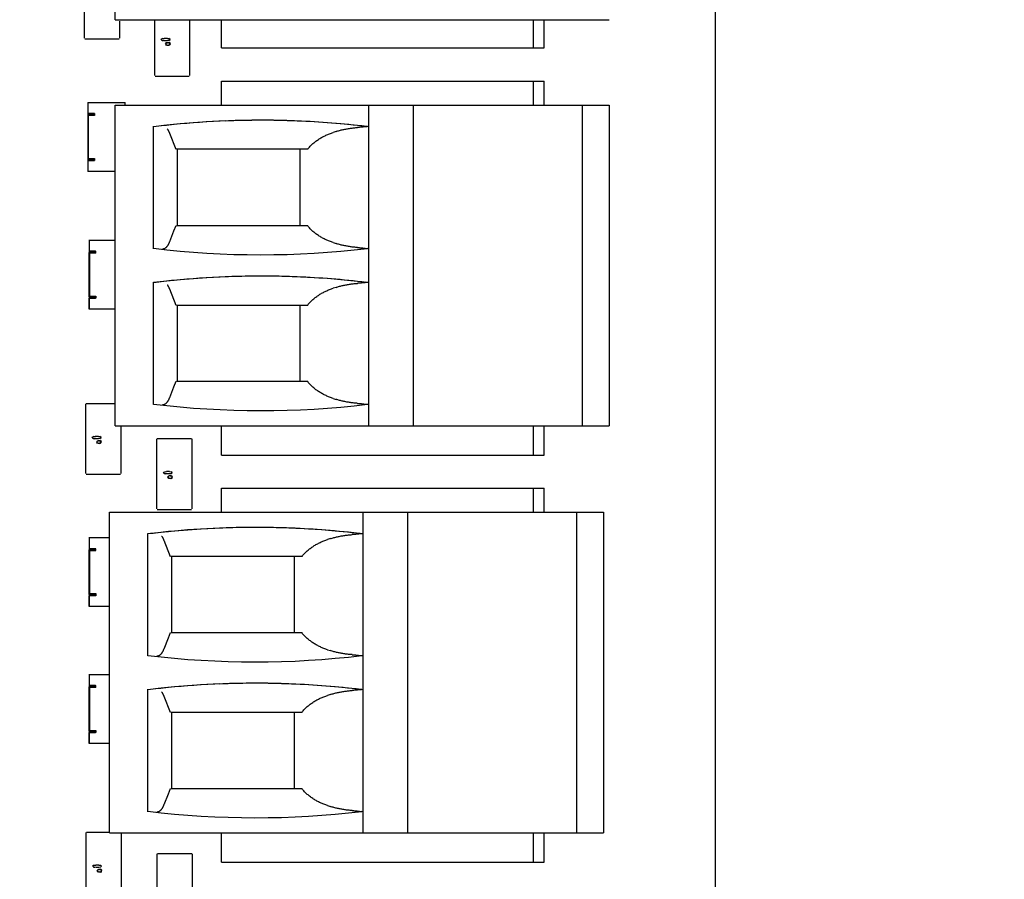
# Model space of a CAD drawing. Extents: x 373 to 5121, y 560 to 3538.
# Drawn here: x 708 to 730, y 1159 to 1178 of the extents above; entities that cross this region are included whole.
import ezdxf

# ---------------------------------------------------------------- set-up
doc = ezdxf.new("R2010")
doc.units = 0
doc.header["$LTSCALE"] = 23.1
doc.header["$PDMODE"] = 3
doc.header["$PDSIZE"] = 0.3125
doc.layers.get('0').update_dxf_attribs({"linetype": 'CONTINUOUS'})
doc.layers.get('DEFPOINTS').update_dxf_attribs({"linetype": 'CONTINUOUS'})
doc.layers.add('3_ALL_AXIS', color=7, linetype='CONTINUOUS')
doc.styles.get("Standard").update_dxf_attribs({"font": 'txt', "width": 0.8})
doc.dimstyles.new('DIMSTYLE_4', dxfattribs={"dimtxt": 3.5, "dimasz": 3, "dimexe": 2, "dimexo": 2, "dimgap": 0.875, "dimtad": 1, "dimlfac": 12.5, "dimcen": 0.09, "dimazin": 3, "dimtp": 0.8, "dimtm": 0.8, "dimtfac": 1, "dimtofl": 0, "dimtmove": 0, "dimatfit": 3})

# ---------------------------------------------------------------- blocks, each defined once
blk = doc.blocks.new('_FILLED')
at = {"color": 0, "linetype": 'BYBLOCK'}
blk.add_solid([(0, 0), (-1, 0.16667), (-1, -0.16667)], dxfattribs=at)
blk = doc.blocks.new('*D19')
at = {"color": 0, "linetype": 'CONTINUOUS'}
for p, q in [((559.167, 1646.84), (406.021, 1646.84)), ((431.021, 1609.34), (431.021, 1114.44)), ((714.467, 1076.94), (406.021, 1076.94))]:
    blk.add_line(p, q, dxfattribs=at)
at = {"layer": 'DEFPOINTS', "color": 0}
for p in [(584.167, 1646.84), (431.021, 1076.94), (739.467, 1076.94)]:
    blk.add_point(p, dxfattribs=at)
at = {"color": 0, "xscale": 37.5, "yscale": 37.5, "zscale": 37.5}
for p, rotation in [((431.021, 1646.84), 89.99999999999999), ((431.021, 1076.94), 270)]:
    blk.add_blockref('_FILLED', p, dxfattribs=dict(at, rotation=rotation))
at = {"color": 0, "linetype": 'CONTINUOUS', "width": 0.8}
blk.add_text('570', height=43.75, rotation=90, dxfattribs=at).set_placement((420.083, 1311.89))

msp = doc.modelspace()

# ---------------------------------------------------------------- linework, layer by layer
at = {"color": 0, "linetype": 'CONTINUOUS'}
for p, q in [((723.867, 1009.44), (723.867, 1194.44)), ((710.375, 1177.893), (710.375, 1185.093)), ((709.683, 1179.048), (709.683, 1177.478)), ((710.375, 1177.893), (721.475, 1177.893)), ((710.483, 1177.478), (710.483, 1177.863)), ((711.258, 1177.893), (711.258, 1176.64)), ((712.058, 1176.64), (712.058, 1177.893)), ((712.768, 1177.26), (712.768, 1177.893)), ((719.768, 1177.893), (719.768, 1177.26)), ((720.018, 1177.26), (720.018, 1177.893)), ((709.698, 1177.463), (710.468, 1177.463)), ((711.446, 1177.47), (711.413, 1177.454)), ((711.413, 1177.455), (711.448, 1177.47)), ((711.418, 1177.439), (711.413, 1177.455)), ((711.431, 1177.421), (711.425, 1177.433)), ((711.459, 1177.424), (711.431, 1177.421)), ((711.433, 1177.429), (711.459, 1177.424)), ((711.446, 1177.47), (711.481, 1177.473)), ((711.487, 1177.422), (711.459, 1177.424)), ((711.516, 1177.474), (711.48, 1177.473)), ((711.481, 1177.473), (711.516, 1177.482)), ((711.516, 1177.421), (711.487, 1177.422)), ((711.516, 1177.482), (711.55, 1177.473)), ((711.549, 1177.473), (711.516, 1177.474)), ((711.55, 1177.422), (711.516, 1177.421)), ((711.549, 1177.473), (711.583, 1177.47)), ((711.583, 1177.425), (711.55, 1177.422)), ((711.61, 1177.449), (711.581, 1177.47)), ((711.61, 1177.447), (711.581, 1177.425)), ((711.583, 1177.47), (711.61, 1177.447)), ((711.583, 1177.425), (711.61, 1177.449)), ((712.768, 1177.26), (720.018, 1177.26)), ((711.273, 1176.625), (712.043, 1176.625)), ((712.768, 1175.974), (712.768, 1176.516)), ((712.768, 1176.516), (720.018, 1176.516)), ((719.768, 1176.516), (719.768, 1175.974)), ((720.018, 1175.974), (720.018, 1176.516)), ((709.763, 1176.033), (710.605, 1176.033)), ((709.763, 1176.03), (709.763, 1175.786)), ((710.605, 1175.974), (710.605, 1176.03)), ((709.765, 1176.008), (709.765, 1175.783)), ((710.375, 1168.774), (710.375, 1175.974)), ((710.375, 1175.974), (721.475, 1175.974)), ((716.075, 1168.774), (716.075, 1175.974)), ((717.075, 1175.974), (717.075, 1168.774)), ((720.875, 1168.774), (720.875, 1175.974)), ((721.475, 1175.974), (721.475, 1168.774)), ((709.76, 1175.758), (709.76, 1174.758)), ((709.78, 1175.738), (709.76, 1175.758)), ((709.763, 1175.786), (709.915, 1175.786)), ((709.765, 1175.783), (709.765, 1175.758)), ((709.91, 1175.783), (709.765, 1175.783)), ((709.765, 1175.758), (709.91, 1175.758)), ((709.78, 1174.778), (709.78, 1175.738)), ((709.915, 1175.738), (709.78, 1175.738)), ((709.91, 1175.783), (709.91, 1175.742)), ((711.239, 1172.749), (711.239, 1175.5)), ((715.339, 1175.382), (715.275, 1175.361)), ((711.595, 1175.346), (711.739, 1174.984)), ((714.702, 1174.984), (711.757, 1174.984)), ((711.775, 1173.264), (711.775, 1174.984)), ((714.525, 1174.984), (714.525, 1173.264)), ((709.76, 1174.758), (709.78, 1174.778)), ((709.763, 1174.728), (709.763, 1174.486)), ((709.915, 1174.728), (709.763, 1174.728)), ((709.765, 1174.758), (709.765, 1174.733)), ((709.91, 1174.758), (709.765, 1174.758)), ((709.765, 1174.733), (709.765, 1174.508)), ((709.765, 1174.733), (709.91, 1174.733)), ((709.78, 1174.778), (709.915, 1174.778)), ((709.915, 1174.778), (709.915, 1174.728)), ((710.375, 1174.483), (709.763, 1174.483)), ((711.691, 1173.144), (711.595, 1172.903)), ((711.739, 1173.264), (711.691, 1173.144)), ((714.702, 1173.264), (711.757, 1173.264)), ((709.788, 1172.942), (710.375, 1172.942)), ((709.789, 1172.938), (709.789, 1172.695)), ((709.79, 1172.917), (709.79, 1172.692)), ((715.275, 1172.888), (715.339, 1172.867)), ((709.785, 1172.667), (709.785, 1171.667)), ((709.805, 1172.647), (709.785, 1172.667)), ((709.789, 1172.695), (709.94, 1172.695)), ((709.79, 1172.692), (709.79, 1172.667)), ((709.935, 1172.692), (709.79, 1172.692)), ((709.79, 1172.667), (709.935, 1172.667)), ((709.805, 1171.687), (709.805, 1172.647)), ((709.94, 1172.647), (709.805, 1172.647)), ((709.935, 1172.692), (709.935, 1172.651)), ((711.239, 1169.249), (711.239, 1172)), ((711.595, 1171.846), (711.739, 1171.484)), ((715.339, 1171.882), (715.275, 1171.861)), ((709.785, 1171.667), (709.805, 1171.687)), ((709.788, 1171.637), (709.788, 1171.395)), ((709.94, 1171.637), (709.788, 1171.637)), ((709.79, 1171.667), (709.79, 1171.642)), ((709.935, 1171.667), (709.79, 1171.667)), ((709.79, 1171.642), (709.79, 1171.417)), ((709.79, 1171.642), (709.935, 1171.642)), ((709.805, 1171.687), (709.94, 1171.687)), ((709.94, 1171.687), (709.94, 1171.637)), ((710.375, 1171.392), (709.789, 1171.392)), ((711.757, 1171.484), (714.702, 1171.484)), ((711.775, 1169.764), (711.775, 1171.484)), ((714.525, 1171.484), (714.525, 1169.764)), ((711.691, 1169.644), (711.595, 1169.403)), ((711.739, 1169.764), (711.691, 1169.644)), ((714.702, 1169.764), (711.757, 1169.764)), ((715.275, 1169.388), (715.339, 1169.367)), ((709.708, 1169.269), (709.708, 1167.699)), ((710.375, 1169.269), (709.723, 1169.269)), ((710.375, 1168.774), (721.475, 1168.774)), ((710.508, 1167.699), (710.508, 1168.774)), ((712.768, 1168.116), (712.768, 1168.774)), ((719.768, 1168.774), (719.768, 1168.116)), ((720.018, 1168.116), (720.018, 1168.774)), ((709.863, 1168.515), (709.898, 1168.529)), ((709.869, 1168.499), (709.863, 1168.515)), ((709.896, 1168.529), (709.864, 1168.513)), ((709.896, 1168.529), (709.932, 1168.533)), ((709.966, 1168.533), (709.931, 1168.533)), ((709.932, 1168.533), (709.966, 1168.542)), ((709.966, 1168.542), (710.001, 1168.533)), ((710, 1168.533), (709.966, 1168.533)), ((710, 1168.533), (710.034, 1168.529)), ((710.061, 1168.508), (710.032, 1168.53)), ((710.061, 1168.506), (710.032, 1168.484)), ((710.034, 1168.529), (710.061, 1168.506)), ((710.034, 1168.485), (710.061, 1168.508)), ((709.882, 1168.48), (709.875, 1168.493)), ((709.91, 1168.483), (709.882, 1168.48)), ((709.884, 1168.488), (709.91, 1168.483)), ((709.938, 1168.481), (709.91, 1168.483)), ((709.966, 1168.481), (709.938, 1168.481)), ((710, 1168.481), (709.966, 1168.481)), ((710.034, 1168.485), (710, 1168.481)), ((711.308, 1168.481), (711.308, 1166.911)), ((712.093, 1168.481), (711.323, 1168.481)), ((712.108, 1166.911), (712.108, 1168.481)), ((712.768, 1168.116), (720.018, 1168.116)), ((709.723, 1167.684), (710.493, 1167.684)), ((711.497, 1167.742), (711.464, 1167.726)), ((711.464, 1167.727), (711.499, 1167.742)), ((711.469, 1167.711), (711.464, 1167.727)), ((711.482, 1167.692), (711.475, 1167.705)), ((711.51, 1167.696), (711.482, 1167.692)), ((711.484, 1167.701), (711.51, 1167.696)), ((711.497, 1167.742), (711.532, 1167.745)), ((711.538, 1167.694), (711.51, 1167.696)), ((711.567, 1167.746), (711.531, 1167.745)), ((711.532, 1167.745), (711.567, 1167.754)), ((711.567, 1167.693), (711.538, 1167.694)), ((711.567, 1167.754), (711.601, 1167.745)), ((711.6, 1167.745), (711.567, 1167.746)), ((711.601, 1167.694), (711.567, 1167.693)), ((711.6, 1167.745), (711.634, 1167.742)), ((711.634, 1167.697), (711.601, 1167.694)), ((711.661, 1167.721), (711.632, 1167.742)), ((711.661, 1167.719), (711.632, 1167.697)), ((711.634, 1167.742), (711.661, 1167.719)), ((711.634, 1167.697), (711.661, 1167.721)), ((712.768, 1166.83), (712.768, 1167.372)), ((712.768, 1167.372), (720.018, 1167.372)), ((719.768, 1167.372), (719.768, 1166.83)), ((720.018, 1166.83), (720.018, 1167.372)), ((710.248, 1159.63), (710.248, 1166.83)), ((710.248, 1166.83), (721.348, 1166.83)), ((711.323, 1166.896), (712.093, 1166.896)), ((715.948, 1159.63), (715.948, 1166.83)), ((716.948, 1166.83), (716.948, 1159.63)), ((720.748, 1159.63), (720.748, 1166.83)), ((721.348, 1166.83), (721.348, 1159.63)), ((711.112, 1163.605), (711.112, 1166.356)), ((709.788, 1166.261), (710.248, 1166.261)), ((709.789, 1166.258), (709.789, 1166.015)), ((709.79, 1166.236), (709.79, 1166.011)), ((711.468, 1166.202), (711.612, 1165.84)), ((715.212, 1166.238), (715.148, 1166.217)), ((709.785, 1165.986), (709.785, 1164.986)), ((709.805, 1165.966), (709.785, 1165.986)), ((709.789, 1166.015), (709.94, 1166.015)), ((709.79, 1166.011), (709.79, 1165.986)), ((709.935, 1166.011), (709.79, 1166.011)), ((709.79, 1165.986), (709.935, 1165.986)), ((709.805, 1165.006), (709.805, 1165.966)), ((709.94, 1165.966), (709.805, 1165.966)), ((709.935, 1166.011), (709.935, 1165.971)), ((714.575, 1165.84), (711.63, 1165.84)), ((711.648, 1164.12), (711.648, 1165.84)), ((714.398, 1165.84), (714.398, 1164.12)), ((709.785, 1164.986), (709.805, 1165.006)), ((709.788, 1164.956), (709.788, 1164.715)), ((709.94, 1164.956), (709.788, 1164.956)), ((709.79, 1164.986), (709.79, 1164.961)), ((709.935, 1164.986), (709.79, 1164.986)), ((709.79, 1164.961), (709.79, 1164.736)), ((709.79, 1164.961), (709.935, 1164.961)), ((709.805, 1165.006), (709.94, 1165.006)), ((709.94, 1165.006), (709.94, 1164.956)), ((710.248, 1164.711), (709.789, 1164.711)), ((711.612, 1164.12), (711.564, 1164)), ((714.575, 1164.12), (711.63, 1164.12)), ((711.564, 1164), (711.468, 1163.759)), ((715.148, 1163.744), (715.212, 1163.723)), ((709.788, 1163.188), (710.248, 1163.188)), ((709.789, 1163.185), (709.789, 1162.941)), ((709.79, 1163.163), (709.79, 1162.938)), ((709.785, 1162.913), (709.785, 1161.913)), ((709.805, 1162.893), (709.785, 1162.913)), ((709.789, 1162.941), (709.94, 1162.941)), ((709.79, 1162.938), (709.79, 1162.913)), ((709.935, 1162.938), (709.79, 1162.938)), ((709.79, 1162.913), (709.935, 1162.913)), ((709.805, 1161.933), (709.805, 1162.893)), ((709.94, 1162.893), (709.805, 1162.893)), ((709.935, 1162.938), (709.935, 1162.898)), ((711.112, 1160.105), (711.112, 1162.856)), ((711.468, 1162.702), (711.612, 1162.34)), ((715.212, 1162.738), (715.148, 1162.717)), ((711.63, 1162.34), (714.575, 1162.34)), ((711.648, 1160.62), (711.648, 1162.34)), ((714.398, 1162.34), (714.398, 1160.62)), ((709.785, 1161.913), (709.805, 1161.933)), ((709.788, 1161.883), (709.788, 1161.641)), ((709.94, 1161.883), (709.788, 1161.883)), ((709.79, 1161.913), (709.79, 1161.888)), ((709.935, 1161.913), (709.79, 1161.913)), ((709.79, 1161.888), (709.79, 1161.663)), ((709.79, 1161.888), (709.935, 1161.888)), ((709.805, 1161.933), (709.94, 1161.933)), ((709.94, 1161.933), (709.94, 1161.883)), ((710.248, 1161.638), (709.789, 1161.638)), ((711.612, 1160.62), (711.564, 1160.5)), ((714.575, 1160.62), (711.63, 1160.62)), ((711.564, 1160.5), (711.468, 1160.259)), ((715.148, 1160.244), (715.212, 1160.223)), ((709.72, 1159.642), (709.72, 1158.072)), ((710.248, 1159.642), (709.735, 1159.642)), ((710.248, 1159.63), (721.348, 1159.63)), ((710.52, 1158.072), (710.52, 1159.642)), ((712.768, 1158.972), (712.768, 1159.63)), ((719.768, 1159.63), (719.768, 1158.972)), ((720.018, 1158.972), (720.018, 1159.63)), ((711.314, 1159.16), (711.314, 1158.017)), ((712.099, 1159.16), (711.329, 1159.16)), ((712.114, 1158.017), (712.114, 1159.16)), ((709.875, 1158.888), (709.91, 1158.903)), ((709.881, 1158.872), (709.875, 1158.888)), ((709.908, 1158.902), (709.876, 1158.886)), ((709.894, 1158.853), (709.887, 1158.866)), ((709.922, 1158.857), (709.894, 1158.853)), ((709.896, 1158.862), (709.922, 1158.857)), ((709.908, 1158.902), (709.944, 1158.906)), ((709.95, 1158.855), (709.922, 1158.857)), ((709.978, 1158.907), (709.943, 1158.906)), ((709.944, 1158.906), (709.978, 1158.915)), ((709.978, 1158.854), (709.95, 1158.855)), ((709.978, 1158.915), (710.013, 1158.906)), ((710.012, 1158.906), (709.978, 1158.907)), ((710.012, 1158.855), (709.978, 1158.854)), ((710.012, 1158.906), (710.046, 1158.903)), ((710.046, 1158.858), (710.012, 1158.855)), ((710.073, 1158.882), (710.044, 1158.903)), ((710.073, 1158.879), (710.044, 1158.858)), ((710.046, 1158.903), (710.073, 1158.879)), ((710.046, 1158.858), (710.073, 1158.882)), ((712.768, 1158.972), (720.018, 1158.972))]:
    msp.add_line(p, q, dxfattribs=at)
for points in [[(711.418, 1177.439), (711.425, 1177.433), (711.433, 1177.429)], [(711.511, 1177.351), (711.526, 1177.372), (711.542, 1177.375)], [(711.559, 1177.375), (711.541, 1177.374), (711.524, 1177.371), (711.511, 1177.349)], [(711.525, 1177.316), (711.519, 1177.334), (711.511, 1177.351)], [(711.511, 1177.349), (711.526, 1177.327), (711.541, 1177.324), (711.557, 1177.323)], [(711.557, 1177.323), (711.578, 1177.324), (711.596, 1177.329), (711.611, 1177.351)], [(711.559, 1177.375), (711.575, 1177.375), (711.593, 1177.389)], [(711.611, 1177.351), (711.595, 1177.371), (711.578, 1177.374), (711.559, 1177.375)], [(711.611, 1177.348), (711.598, 1177.332), (711.587, 1177.31)], [(711.593, 1177.389), (711.602, 1177.365), (711.611, 1177.348)], [(711.558, 1177.315), (711.543, 1177.324), (711.518, 1177.324)], [(711.587, 1177.31), (711.572, 1177.324), (711.558, 1177.315)], [(711.548, 1175.44), (711.55, 1175.437), (711.552, 1175.435), (711.553, 1175.432), (711.555, 1175.429), (711.557, 1175.426), (711.558, 1175.423), (711.56, 1175.421), (711.562, 1175.418), (711.563, 1175.415), (711.565, 1175.412), (711.567, 1175.409), (711.568, 1175.406), (711.57, 1175.403), (711.571, 1175.4), (711.573, 1175.397), (711.574, 1175.394), (711.575, 1175.391), (711.577, 1175.388), (711.578, 1175.386), (711.58, 1175.383), (711.581, 1175.38), (711.582, 1175.377), (711.584, 1175.374), (711.585, 1175.371), (711.586, 1175.368), (711.588, 1175.364), (711.589, 1175.361), (711.59, 1175.358), (711.592, 1175.355), (711.593, 1175.352), (711.594, 1175.349), (711.595, 1175.346)], [(714.702, 1174.984), (714.715, 1175.001), (714.729, 1175.018), (714.744, 1175.034), (714.758, 1175.05), (714.774, 1175.065), (714.789, 1175.08), (714.805, 1175.095), (714.821, 1175.11), (714.837, 1175.124), (714.854, 1175.138), (714.871, 1175.151), (714.888, 1175.164), (714.906, 1175.177), (714.924, 1175.19), (714.942, 1175.202), (714.96, 1175.214), (714.978, 1175.226), (714.997, 1175.237), (715.016, 1175.248), (715.035, 1175.259), (715.054, 1175.269), (715.074, 1175.279), (715.093, 1175.288), (715.113, 1175.298), (715.133, 1175.307), (715.153, 1175.316), (715.173, 1175.324), (715.193, 1175.332), (715.213, 1175.34), (715.234, 1175.347), (715.254, 1175.354), (715.275, 1175.361)], [(715.339, 1175.382), (715.359, 1175.388), (715.378, 1175.394), (715.398, 1175.4), (715.418, 1175.405), (715.438, 1175.411), (715.458, 1175.416), (715.478, 1175.42), (715.498, 1175.425), (715.518, 1175.43), (715.539, 1175.434), (715.559, 1175.438), (715.579, 1175.442), (715.599, 1175.445), (715.62, 1175.449), (715.64, 1175.452), (715.661, 1175.455), (715.681, 1175.458), (715.702, 1175.46), (715.722, 1175.463), (715.743, 1175.465), (715.763, 1175.467), (715.784, 1175.469), (715.804, 1175.471), (715.825, 1175.472)], [(716.055, 1175.49), (716.048, 1175.491), (716.04, 1175.491), (716.033, 1175.491), (716.026, 1175.49), (716.019, 1175.49), (716.012, 1175.49), (716.004, 1175.489), (715.997, 1175.489), (715.99, 1175.488), (715.983, 1175.487), (715.976, 1175.487), (715.968, 1175.486), (715.961, 1175.485), (715.954, 1175.485), (715.947, 1175.484), (715.94, 1175.483), (715.932, 1175.483), (715.925, 1175.482), (715.918, 1175.481), (715.911, 1175.48), (715.904, 1175.479), (715.897, 1175.479), (715.889, 1175.478), (715.882, 1175.477), (715.875, 1175.476), (715.868, 1175.476), (715.861, 1175.475), (715.854, 1175.474), (715.846, 1175.474), (715.839, 1175.473), (715.832, 1175.473), (715.825, 1175.472)], [(715.275, 1172.888), (715.254, 1172.894), (715.234, 1172.901), (715.214, 1172.909), (715.193, 1172.916), (715.173, 1172.924), (715.153, 1172.933), (715.134, 1172.941), (715.114, 1172.95), (715.094, 1172.96), (715.075, 1172.969), (715.055, 1172.979), (715.036, 1172.99), (715.017, 1173), (714.998, 1173.011), (714.979, 1173.022), (714.961, 1173.034), (714.943, 1173.046), (714.925, 1173.058), (714.907, 1173.071), (714.889, 1173.084), (714.872, 1173.097), (714.855, 1173.111), (714.838, 1173.125), (714.821, 1173.139), (714.805, 1173.154), (714.789, 1173.168), (714.774, 1173.184), (714.759, 1173.199), (714.744, 1173.215), (714.729, 1173.231), (714.715, 1173.248), (714.702, 1173.264)], [(711.595, 1172.903), (711.593, 1172.896), (711.59, 1172.889), (711.587, 1172.883), (711.585, 1172.876), (711.582, 1172.87), (711.579, 1172.864), (711.576, 1172.857), (711.573, 1172.851), (711.569, 1172.844), (711.566, 1172.838), (711.562, 1172.832), (711.558, 1172.825), (711.554, 1172.819), (711.55, 1172.812), (711.545, 1172.806), (711.54, 1172.8), (711.535, 1172.793), (711.53, 1172.787), (711.525, 1172.782), (711.519, 1172.776), (711.513, 1172.771), (711.508, 1172.766), (711.502, 1172.761), (711.495, 1172.757), (711.489, 1172.754), (711.483, 1172.75), (711.476, 1172.748), (711.469, 1172.745), (711.463, 1172.744), (711.456, 1172.743), (711.449, 1172.743), (711.442, 1172.743)], [(715.825, 1172.777), (715.804, 1172.778), (715.784, 1172.78), (715.763, 1172.782), (715.743, 1172.784), (715.722, 1172.786), (715.702, 1172.788), (715.681, 1172.791), (715.661, 1172.794), (715.64, 1172.797), (715.62, 1172.8), (715.599, 1172.804), (715.579, 1172.807), (715.559, 1172.811), (715.539, 1172.815), (715.518, 1172.819), (715.498, 1172.824), (715.478, 1172.828), (715.458, 1172.833), (715.438, 1172.838), (715.418, 1172.844), (715.398, 1172.849), (715.378, 1172.855), (715.359, 1172.861), (715.339, 1172.867)], [(715.825, 1172.777), (715.832, 1172.776), (715.839, 1172.776), (715.846, 1172.775), (715.854, 1172.775), (715.861, 1172.774), (715.868, 1172.773), (715.875, 1172.773), (715.882, 1172.772), (715.889, 1172.771), (715.897, 1172.771), (715.904, 1172.77), (715.911, 1172.769), (715.918, 1172.768), (715.925, 1172.767), (715.933, 1172.766), (715.94, 1172.765), (715.947, 1172.764), (715.954, 1172.763), (715.961, 1172.762), (715.969, 1172.761), (715.976, 1172.76), (715.983, 1172.759), (715.99, 1172.759), (715.997, 1172.758), (716.005, 1172.758), (716.012, 1172.757), (716.019, 1172.757), (716.026, 1172.757), (716.033, 1172.757), (716.041, 1172.758), (716.048, 1172.758), (716.055, 1172.759)], [(711.548, 1171.94), (711.55, 1171.937), (711.552, 1171.935), (711.553, 1171.932), (711.555, 1171.929), (711.557, 1171.926), (711.558, 1171.923), (711.56, 1171.921), (711.562, 1171.918), (711.563, 1171.915), (711.565, 1171.912), (711.566, 1171.909), (711.568, 1171.906), (711.57, 1171.903), (711.571, 1171.9), (711.573, 1171.897), (711.574, 1171.894), (711.575, 1171.891), (711.577, 1171.888), (711.578, 1171.886), (711.58, 1171.883), (711.581, 1171.88), (711.582, 1171.877), (711.584, 1171.874), (711.585, 1171.871), (711.586, 1171.868), (711.588, 1171.865), (711.589, 1171.861), (711.59, 1171.858), (711.592, 1171.855), (711.593, 1171.852), (711.594, 1171.849), (711.595, 1171.846)], [(714.702, 1171.484), (714.715, 1171.501), (714.729, 1171.518), (714.744, 1171.534), (714.758, 1171.55), (714.774, 1171.565), (714.789, 1171.58), (714.805, 1171.595), (714.821, 1171.61), (714.837, 1171.624), (714.854, 1171.638), (714.871, 1171.651), (714.888, 1171.664), (714.906, 1171.677), (714.924, 1171.69), (714.942, 1171.702), (714.96, 1171.714), (714.978, 1171.726), (714.997, 1171.737), (715.016, 1171.748), (715.035, 1171.759), (715.054, 1171.769), (715.074, 1171.779), (715.093, 1171.788), (715.113, 1171.798), (715.133, 1171.807), (715.153, 1171.816), (715.173, 1171.824), (715.193, 1171.832), (715.213, 1171.84), (715.234, 1171.847), (715.254, 1171.854), (715.275, 1171.861)], [(715.339, 1171.882), (715.359, 1171.888), (715.378, 1171.894), (715.398, 1171.9), (715.418, 1171.905), (715.438, 1171.911), (715.458, 1171.916), (715.478, 1171.92), (715.498, 1171.925), (715.518, 1171.93), (715.539, 1171.934), (715.559, 1171.938), (715.579, 1171.942), (715.599, 1171.945), (715.62, 1171.949), (715.64, 1171.952), (715.661, 1171.955), (715.681, 1171.958), (715.702, 1171.96), (715.722, 1171.963), (715.743, 1171.965), (715.763, 1171.967), (715.784, 1171.969), (715.804, 1171.971), (715.825, 1171.972)], [(716.055, 1171.99), (716.048, 1171.991), (716.04, 1171.991), (716.033, 1171.991), (716.026, 1171.99), (716.019, 1171.99), (716.012, 1171.99), (716.004, 1171.989), (715.997, 1171.989), (715.99, 1171.988), (715.983, 1171.987), (715.976, 1171.987), (715.968, 1171.986), (715.961, 1171.985), (715.954, 1171.985), (715.947, 1171.984), (715.94, 1171.983), (715.932, 1171.983), (715.925, 1171.982), (715.918, 1171.981), (715.911, 1171.98), (715.904, 1171.979), (715.897, 1171.979), (715.889, 1171.978), (715.882, 1171.977), (715.875, 1171.976), (715.868, 1171.976), (715.861, 1171.975), (715.854, 1171.974), (715.846, 1171.974), (715.839, 1171.973), (715.832, 1171.973), (715.825, 1171.972)], [(715.275, 1169.388), (715.254, 1169.394), (715.234, 1169.401), (715.214, 1169.409), (715.193, 1169.416), (715.173, 1169.424), (715.153, 1169.433), (715.134, 1169.441), (715.114, 1169.45), (715.094, 1169.46), (715.075, 1169.469), (715.055, 1169.479), (715.036, 1169.49), (715.017, 1169.5), (714.998, 1169.511), (714.979, 1169.522), (714.961, 1169.534), (714.943, 1169.546), (714.925, 1169.558), (714.907, 1169.571), (714.889, 1169.584), (714.872, 1169.597), (714.855, 1169.611), (714.838, 1169.625), (714.821, 1169.639), (714.805, 1169.654), (714.789, 1169.668), (714.774, 1169.684), (714.759, 1169.699), (714.744, 1169.715), (714.729, 1169.731), (714.715, 1169.748), (714.702, 1169.764)], [(711.595, 1169.403), (711.593, 1169.396), (711.59, 1169.389), (711.587, 1169.383), (711.585, 1169.376), (711.582, 1169.37), (711.579, 1169.364), (711.576, 1169.357), (711.573, 1169.351), (711.569, 1169.344), (711.566, 1169.338), (711.562, 1169.332), (711.558, 1169.325), (711.554, 1169.319), (711.55, 1169.312), (711.545, 1169.306), (711.54, 1169.3), (711.535, 1169.293), (711.53, 1169.287), (711.525, 1169.282), (711.519, 1169.276), (711.513, 1169.271), (711.508, 1169.266), (711.502, 1169.261), (711.495, 1169.257), (711.489, 1169.254), (711.483, 1169.25), (711.476, 1169.248), (711.469, 1169.245), (711.463, 1169.244), (711.456, 1169.243), (711.449, 1169.243), (711.442, 1169.243)], [(715.825, 1169.277), (715.804, 1169.278), (715.784, 1169.28), (715.763, 1169.282), (715.743, 1169.284), (715.722, 1169.286), (715.702, 1169.288), (715.681, 1169.291), (715.661, 1169.294), (715.64, 1169.297), (715.62, 1169.3), (715.599, 1169.304), (715.579, 1169.307), (715.559, 1169.311), (715.539, 1169.315), (715.518, 1169.319), (715.498, 1169.324), (715.478, 1169.328), (715.458, 1169.333), (715.438, 1169.338), (715.418, 1169.344), (715.398, 1169.349), (715.378, 1169.355), (715.359, 1169.361), (715.339, 1169.367)], [(715.825, 1169.277), (715.832, 1169.276), (715.839, 1169.276), (715.846, 1169.275), (715.854, 1169.275), (715.861, 1169.274), (715.868, 1169.273), (715.875, 1169.273), (715.882, 1169.272), (715.889, 1169.271), (715.897, 1169.271), (715.904, 1169.27), (715.911, 1169.269), (715.918, 1169.268), (715.925, 1169.267), (715.933, 1169.266), (715.94, 1169.265), (715.947, 1169.264), (715.954, 1169.263), (715.961, 1169.262), (715.969, 1169.261), (715.976, 1169.26), (715.983, 1169.259), (715.99, 1169.259), (715.997, 1169.258), (716.005, 1169.258), (716.012, 1169.257), (716.019, 1169.257), (716.026, 1169.257), (716.033, 1169.257), (716.041, 1169.258), (716.048, 1169.258), (716.055, 1169.259)], [(709.869, 1168.499), (709.875, 1168.493), (709.884, 1168.488)], [(710.01, 1168.435), (709.992, 1168.434), (709.975, 1168.43), (709.962, 1168.408)], [(709.962, 1168.41), (709.977, 1168.431), (709.993, 1168.434)], [(709.976, 1168.375), (709.97, 1168.393), (709.962, 1168.41)], [(709.962, 1168.408), (709.976, 1168.387), (709.992, 1168.383), (710.008, 1168.382)], [(710.008, 1168.374), (709.993, 1168.383), (709.969, 1168.383)], [(710.008, 1168.382), (710.028, 1168.384), (710.047, 1168.388), (710.062, 1168.41)], [(710.038, 1168.37), (710.022, 1168.383), (710.008, 1168.374)], [(710.01, 1168.435), (710.026, 1168.434), (710.044, 1168.448)], [(710.062, 1168.41), (710.046, 1168.43), (710.028, 1168.434), (710.01, 1168.435)], [(710.061, 1168.407), (710.049, 1168.391), (710.038, 1168.37)], [(710.044, 1168.448), (710.052, 1168.425), (710.061, 1168.407)], [(711.469, 1167.711), (711.476, 1167.705), (711.484, 1167.701)], [(711.61, 1167.647), (711.592, 1167.646), (711.575, 1167.643), (711.562, 1167.621)], [(711.562, 1167.623), (711.577, 1167.643), (711.593, 1167.646)], [(711.576, 1167.588), (711.57, 1167.606), (711.562, 1167.623)], [(711.562, 1167.621), (711.577, 1167.599), (711.592, 1167.596), (711.608, 1167.595)], [(711.608, 1167.595), (711.629, 1167.596), (711.647, 1167.601), (711.662, 1167.623)], [(711.61, 1167.647), (711.626, 1167.647), (711.644, 1167.66)], [(711.662, 1167.623), (711.646, 1167.643), (711.629, 1167.646), (711.61, 1167.647)], [(711.661, 1167.62), (711.649, 1167.604), (711.638, 1167.582)], [(711.644, 1167.66), (711.653, 1167.637), (711.661, 1167.62)], [(711.609, 1167.587), (711.593, 1167.595), (711.569, 1167.596)], [(711.638, 1167.582), (711.622, 1167.595), (711.609, 1167.587)], [(711.421, 1166.296), (711.423, 1166.293), (711.425, 1166.291), (711.426, 1166.288), (711.428, 1166.285), (711.43, 1166.282), (711.431, 1166.279), (711.433, 1166.277), (711.435, 1166.274), (711.436, 1166.271), (711.438, 1166.268), (711.44, 1166.265), (711.441, 1166.262), (711.443, 1166.259), (711.444, 1166.256), (711.446, 1166.253), (711.447, 1166.25), (711.448, 1166.247), (711.45, 1166.244), (711.451, 1166.242), (711.453, 1166.239), (711.454, 1166.236), (711.455, 1166.233), (711.457, 1166.23), (711.458, 1166.227), (711.459, 1166.224), (711.461, 1166.221), (711.462, 1166.217), (711.463, 1166.214), (711.465, 1166.211), (711.466, 1166.208), (711.467, 1166.205), (711.468, 1166.202)], [(715.212, 1166.238), (715.232, 1166.244), (715.251, 1166.25), (715.271, 1166.256), (715.291, 1166.261), (715.311, 1166.267), (715.331, 1166.272), (715.351, 1166.276), (715.371, 1166.281), (715.391, 1166.286), (715.412, 1166.29), (715.432, 1166.294), (715.452, 1166.298), (715.472, 1166.301), (715.493, 1166.305), (715.513, 1166.308), (715.534, 1166.311), (715.554, 1166.314), (715.575, 1166.316), (715.595, 1166.319), (715.616, 1166.321), (715.636, 1166.323), (715.657, 1166.325), (715.677, 1166.327), (715.698, 1166.328)], [(715.928, 1166.346), (715.921, 1166.347), (715.913, 1166.347), (715.906, 1166.347), (715.899, 1166.346), (715.892, 1166.346), (715.885, 1166.346), (715.877, 1166.345), (715.87, 1166.345), (715.863, 1166.344), (715.856, 1166.343), (715.849, 1166.343), (715.841, 1166.342), (715.834, 1166.341), (715.827, 1166.341), (715.82, 1166.34), (715.813, 1166.339), (715.805, 1166.339), (715.798, 1166.338), (715.791, 1166.337), (715.784, 1166.336), (715.777, 1166.335), (715.77, 1166.335), (715.762, 1166.334), (715.755, 1166.333), (715.748, 1166.333), (715.741, 1166.332), (715.734, 1166.331), (715.727, 1166.33), (715.719, 1166.33), (715.712, 1166.329), (715.705, 1166.329), (715.698, 1166.328)], [(714.575, 1165.84), (714.588, 1165.857), (714.602, 1165.874), (714.617, 1165.89), (714.631, 1165.906), (714.647, 1165.921), (714.662, 1165.936), (714.678, 1165.951), (714.694, 1165.966), (714.71, 1165.98), (714.727, 1165.994), (714.744, 1166.007), (714.761, 1166.02), (714.779, 1166.033), (714.797, 1166.046), (714.815, 1166.058), (714.833, 1166.07), (714.851, 1166.082), (714.87, 1166.093), (714.889, 1166.104), (714.908, 1166.115), (714.927, 1166.125), (714.947, 1166.135), (714.966, 1166.145), (714.986, 1166.154), (715.006, 1166.163), (715.026, 1166.172), (715.046, 1166.18), (715.066, 1166.188), (715.086, 1166.196), (715.107, 1166.203), (715.127, 1166.21), (715.148, 1166.217)], [(715.148, 1163.744), (715.127, 1163.75), (715.107, 1163.757), (715.087, 1163.765), (715.066, 1163.773), (715.046, 1163.781), (715.026, 1163.789), (715.007, 1163.797), (714.987, 1163.806), (714.967, 1163.816), (714.948, 1163.825), (714.928, 1163.835), (714.909, 1163.846), (714.89, 1163.856), (714.871, 1163.867), (714.852, 1163.878), (714.834, 1163.89), (714.816, 1163.902), (714.798, 1163.914), (714.78, 1163.927), (714.762, 1163.94), (714.745, 1163.953), (714.728, 1163.967), (714.711, 1163.981), (714.694, 1163.995), (714.678, 1164.01), (714.662, 1164.024), (714.647, 1164.04), (714.632, 1164.055), (714.617, 1164.071), (714.602, 1164.087), (714.588, 1164.104), (714.575, 1164.12)], [(711.468, 1163.759), (711.466, 1163.752), (711.463, 1163.745), (711.46, 1163.739), (711.458, 1163.732), (711.455, 1163.726), (711.452, 1163.72), (711.449, 1163.713), (711.446, 1163.707), (711.442, 1163.7), (711.439, 1163.694), (711.435, 1163.688), (711.431, 1163.681), (711.427, 1163.675), (711.423, 1163.668), (711.418, 1163.662), (711.413, 1163.656), (711.408, 1163.649), (711.403, 1163.643), (711.398, 1163.638), (711.392, 1163.632), (711.386, 1163.627), (711.381, 1163.622), (711.375, 1163.617), (711.368, 1163.613), (711.362, 1163.61), (711.356, 1163.606), (711.349, 1163.604), (711.342, 1163.601), (711.336, 1163.6), (711.329, 1163.599), (711.322, 1163.599), (711.315, 1163.599)], [(715.698, 1163.633), (715.677, 1163.634), (715.657, 1163.636), (715.636, 1163.638), (715.616, 1163.64), (715.595, 1163.642), (715.575, 1163.644), (715.554, 1163.647), (715.534, 1163.65), (715.513, 1163.653), (715.493, 1163.656), (715.472, 1163.66), (715.452, 1163.663), (715.432, 1163.667), (715.412, 1163.671), (715.391, 1163.675), (715.371, 1163.68), (715.351, 1163.684), (715.331, 1163.689), (715.311, 1163.694), (715.291, 1163.7), (715.271, 1163.705), (715.251, 1163.711), (715.232, 1163.717), (715.212, 1163.723)], [(715.698, 1163.633), (715.705, 1163.632), (715.712, 1163.632), (715.719, 1163.631), (715.727, 1163.631), (715.734, 1163.63), (715.741, 1163.629), (715.748, 1163.629), (715.755, 1163.628), (715.762, 1163.627), (715.77, 1163.627), (715.777, 1163.626), (715.784, 1163.625), (715.791, 1163.624), (715.798, 1163.623), (715.806, 1163.622), (715.813, 1163.621), (715.82, 1163.62), (715.827, 1163.619), (715.834, 1163.618), (715.842, 1163.617), (715.849, 1163.616), (715.856, 1163.615), (715.863, 1163.615), (715.87, 1163.614), (715.878, 1163.614), (715.885, 1163.613), (715.892, 1163.613), (715.899, 1163.613), (715.906, 1163.613), (715.914, 1163.614), (715.921, 1163.614), (715.928, 1163.615)], [(711.421, 1162.796), (711.423, 1162.794), (711.425, 1162.791), (711.426, 1162.788), (711.428, 1162.785), (711.43, 1162.782), (711.431, 1162.779), (711.433, 1162.777), (711.435, 1162.774), (711.436, 1162.771), (711.438, 1162.768), (711.439, 1162.765), (711.441, 1162.762), (711.443, 1162.759), (711.444, 1162.756), (711.446, 1162.753), (711.447, 1162.75), (711.448, 1162.747), (711.45, 1162.745), (711.451, 1162.742), (711.453, 1162.739), (711.454, 1162.736), (711.455, 1162.733), (711.457, 1162.73), (711.458, 1162.727), (711.459, 1162.724), (711.461, 1162.721), (711.462, 1162.717), (711.463, 1162.714), (711.465, 1162.711), (711.466, 1162.708), (711.467, 1162.705), (711.468, 1162.702)], [(715.212, 1162.738), (715.232, 1162.744), (715.251, 1162.75), (715.271, 1162.756), (715.291, 1162.761), (715.311, 1162.767), (715.331, 1162.772), (715.351, 1162.776), (715.371, 1162.781), (715.391, 1162.786), (715.412, 1162.79), (715.432, 1162.794), (715.452, 1162.798), (715.472, 1162.801), (715.493, 1162.805), (715.513, 1162.808), (715.534, 1162.811), (715.554, 1162.814), (715.575, 1162.816), (715.595, 1162.819), (715.616, 1162.821), (715.636, 1162.823), (715.657, 1162.825), (715.677, 1162.827), (715.698, 1162.828)], [(715.928, 1162.846), (715.921, 1162.847), (715.913, 1162.847), (715.906, 1162.847), (715.899, 1162.846), (715.892, 1162.846), (715.885, 1162.846), (715.877, 1162.845), (715.87, 1162.845), (715.863, 1162.844), (715.856, 1162.843), (715.849, 1162.843), (715.841, 1162.842), (715.834, 1162.841), (715.827, 1162.841), (715.82, 1162.84), (715.813, 1162.839), (715.805, 1162.839), (715.798, 1162.838), (715.791, 1162.837), (715.784, 1162.836), (715.777, 1162.835), (715.77, 1162.835), (715.762, 1162.834), (715.755, 1162.833), (715.748, 1162.833), (715.741, 1162.832), (715.734, 1162.831), (715.727, 1162.83), (715.719, 1162.83), (715.712, 1162.829), (715.705, 1162.829), (715.698, 1162.828)], [(714.575, 1162.34), (714.588, 1162.357), (714.602, 1162.374), (714.617, 1162.39), (714.631, 1162.406), (714.647, 1162.421), (714.662, 1162.436), (714.678, 1162.451), (714.694, 1162.466), (714.71, 1162.48), (714.727, 1162.494), (714.744, 1162.507), (714.761, 1162.52), (714.779, 1162.533), (714.797, 1162.546), (714.815, 1162.558), (714.833, 1162.57), (714.851, 1162.582), (714.87, 1162.593), (714.889, 1162.604), (714.908, 1162.615), (714.927, 1162.625), (714.947, 1162.635), (714.966, 1162.645), (714.986, 1162.654), (715.006, 1162.663), (715.026, 1162.672), (715.046, 1162.68), (715.066, 1162.688), (715.086, 1162.696), (715.107, 1162.703), (715.127, 1162.71), (715.148, 1162.717)], [(715.148, 1160.244), (715.127, 1160.25), (715.107, 1160.257), (715.087, 1160.265), (715.066, 1160.273), (715.046, 1160.281), (715.026, 1160.289), (715.007, 1160.297), (714.987, 1160.306), (714.967, 1160.316), (714.948, 1160.325), (714.928, 1160.335), (714.909, 1160.346), (714.89, 1160.356), (714.871, 1160.367), (714.852, 1160.378), (714.834, 1160.39), (714.816, 1160.402), (714.798, 1160.414), (714.78, 1160.427), (714.762, 1160.44), (714.745, 1160.453), (714.728, 1160.467), (714.711, 1160.481), (714.694, 1160.495), (714.678, 1160.51), (714.662, 1160.524), (714.647, 1160.54), (714.632, 1160.555), (714.617, 1160.571), (714.602, 1160.587), (714.588, 1160.604), (714.575, 1160.62)], [(711.468, 1160.259), (711.466, 1160.252), (711.463, 1160.245), (711.46, 1160.239), (711.458, 1160.232), (711.455, 1160.226), (711.452, 1160.22), (711.449, 1160.213), (711.446, 1160.207), (711.442, 1160.2), (711.439, 1160.194), (711.435, 1160.188), (711.431, 1160.181), (711.427, 1160.175), (711.423, 1160.168), (711.418, 1160.162), (711.413, 1160.156), (711.408, 1160.149), (711.403, 1160.143), (711.398, 1160.138), (711.392, 1160.132), (711.386, 1160.127), (711.381, 1160.122), (711.375, 1160.117), (711.368, 1160.113), (711.362, 1160.11), (711.356, 1160.106), (711.349, 1160.104), (711.342, 1160.101), (711.336, 1160.1), (711.329, 1160.099), (711.322, 1160.099), (711.315, 1160.099)], [(715.698, 1160.133), (715.677, 1160.134), (715.657, 1160.136), (715.636, 1160.138), (715.616, 1160.14), (715.595, 1160.142), (715.575, 1160.144), (715.554, 1160.147), (715.534, 1160.15), (715.513, 1160.153), (715.493, 1160.156), (715.472, 1160.16), (715.452, 1160.163), (715.432, 1160.167), (715.412, 1160.171), (715.391, 1160.175), (715.371, 1160.18), (715.351, 1160.184), (715.331, 1160.189), (715.311, 1160.194), (715.291, 1160.2), (715.271, 1160.205), (715.251, 1160.211), (715.232, 1160.217), (715.212, 1160.223)], [(715.698, 1160.133), (715.705, 1160.132), (715.712, 1160.132), (715.719, 1160.131), (715.727, 1160.131), (715.734, 1160.13), (715.741, 1160.129), (715.748, 1160.129), (715.755, 1160.128), (715.762, 1160.127), (715.77, 1160.127), (715.777, 1160.126), (715.784, 1160.125), (715.791, 1160.124), (715.798, 1160.123), (715.806, 1160.122), (715.813, 1160.121), (715.82, 1160.12), (715.827, 1160.119), (715.834, 1160.118), (715.842, 1160.117), (715.849, 1160.116), (715.856, 1160.115), (715.863, 1160.115), (715.87, 1160.114), (715.878, 1160.114), (715.885, 1160.113), (715.892, 1160.113), (715.899, 1160.113), (715.906, 1160.113), (715.914, 1160.114), (715.921, 1160.114), (715.928, 1160.115)], [(709.881, 1158.872), (709.887, 1158.866), (709.896, 1158.862)], [(710.022, 1158.808), (710.004, 1158.807), (709.987, 1158.803), (709.974, 1158.781)], [(709.974, 1158.784), (709.989, 1158.804), (710.005, 1158.807)], [(709.988, 1158.748), (709.982, 1158.767), (709.974, 1158.784)], [(709.974, 1158.781), (709.988, 1158.76), (710.004, 1158.756), (710.02, 1158.755)], [(710.02, 1158.755), (710.04, 1158.757), (710.059, 1158.762), (710.074, 1158.783)], [(710.022, 1158.808), (710.038, 1158.807), (710.056, 1158.821)], [(710.074, 1158.783), (710.058, 1158.803), (710.04, 1158.807), (710.022, 1158.808)], [(710.073, 1158.781), (710.061, 1158.764), (710.05, 1158.743)], [(710.056, 1158.821), (710.064, 1158.798), (710.073, 1158.781)], [(710.02, 1158.748), (710.005, 1158.756), (709.981, 1158.757)], [(710.05, 1158.743), (710.034, 1158.756), (710.02, 1158.748)]]:
    msp.add_lwpolyline(points, dxfattribs=at)
msp.add_circle((739.467, 1076.94), 124.2, dxfattribs=at)
for centre, radius, start, end in [((713.655, 1155.634), 20, 83.1373, 96.938), ((713.658, 1155.6), 20.035, 92.3148, 95.6056), ((713.655, 1155.66), 19.974, 90.5984, 92.3129), ((713.655, 1155.657), 19.978, 88.9902, 90.5984), ((713.655, 1155.661), 19.973, 87.6778, 88.9902), ((713.651, 1155.583), 20.051, 83.2381, 87.6748), ((713.662, 1155.553), 20.081, 95.6046, 96.9305), ((713.647, 1155.551), 20.084, 83.0577, 83.2394), ((713.655, 1192.614), 20, 263.062, 276.8626), ((713.655, 1152.134), 20, 83.1373, 96.938), ((713.662, 1152.053), 20.081, 95.6046, 96.9305), ((713.658, 1152.1), 20.035, 92.3148, 95.6056), ((713.655, 1152.16), 19.974, 90.5984, 92.3129), ((713.655, 1152.157), 19.978, 88.9902, 90.5984), ((713.655, 1152.161), 19.973, 87.6778, 88.9902), ((713.651, 1152.083), 20.051, 83.2381, 87.6748), ((713.647, 1152.051), 20.084, 83.0577, 83.2394), ((713.655, 1189.114), 20, 263.062, 276.8626), ((713.528, 1146.49), 20, 83.1373, 96.938), ((713.535, 1146.409), 20.081, 95.6046, 96.9305), ((713.531, 1146.456), 20.035, 92.3148, 95.6056), ((713.528, 1146.516), 19.974, 90.5984, 92.3129), ((713.528, 1146.513), 19.978, 88.9902, 90.5984), ((713.528, 1146.517), 19.973, 87.6778, 88.9902), ((713.524, 1146.439), 20.051, 83.2381, 87.6748), ((713.52, 1146.407), 20.084, 83.0577, 83.2394), ((713.528, 1183.47), 20, 263.062, 276.8626), ((713.528, 1142.99), 20, 83.1373, 96.938), ((713.531, 1142.956), 20.035, 92.3148, 95.6056), ((713.528, 1143.016), 19.974, 90.5984, 92.3129), ((713.528, 1143.013), 19.978, 88.9902, 90.5984), ((713.528, 1143.017), 19.973, 87.6778, 88.9902), ((713.524, 1142.939), 20.051, 83.2381, 87.6748), ((713.535, 1142.909), 20.081, 95.6046, 96.9305), ((713.52, 1142.907), 20.084, 83.0577, 83.2394), ((713.528, 1179.97), 20, 263.062, 276.8626)]:
    msp.add_arc(centre, radius, start, end, dxfattribs=at)
at = {"layer": '3_ALL_AXIS', "color": 0, "linetype": 'CONTINUOUS'}
for centre, radius in [((739.467, 1076.74), 127), ((739.467, 1076.94), 125)]:
    msp.add_circle(centre, radius, dxfattribs=at)

# ---------------------------------------------------------------- dimensions: what is measured, and where the dimension line sits
at = {"color": 0, "linetype": 'CONTINUOUS'}
dim = msp.add_linear_dim(base=(431.021, 1076.94), p1=(584.167, 1646.84), p2=(739.467, 1076.94), angle=270, dimstyle='DIMSTYLE_4', override={"dimscale": 12.5, "dimlfac": 1}, dxfattribs=at)
dim.commit()
dim.dimension.update_dxf_attribs({"geometry": '*D19', "text_midpoint": (431.021, 1355.64), "dimtype": 160})

doc.saveas('drawing.dxf')
